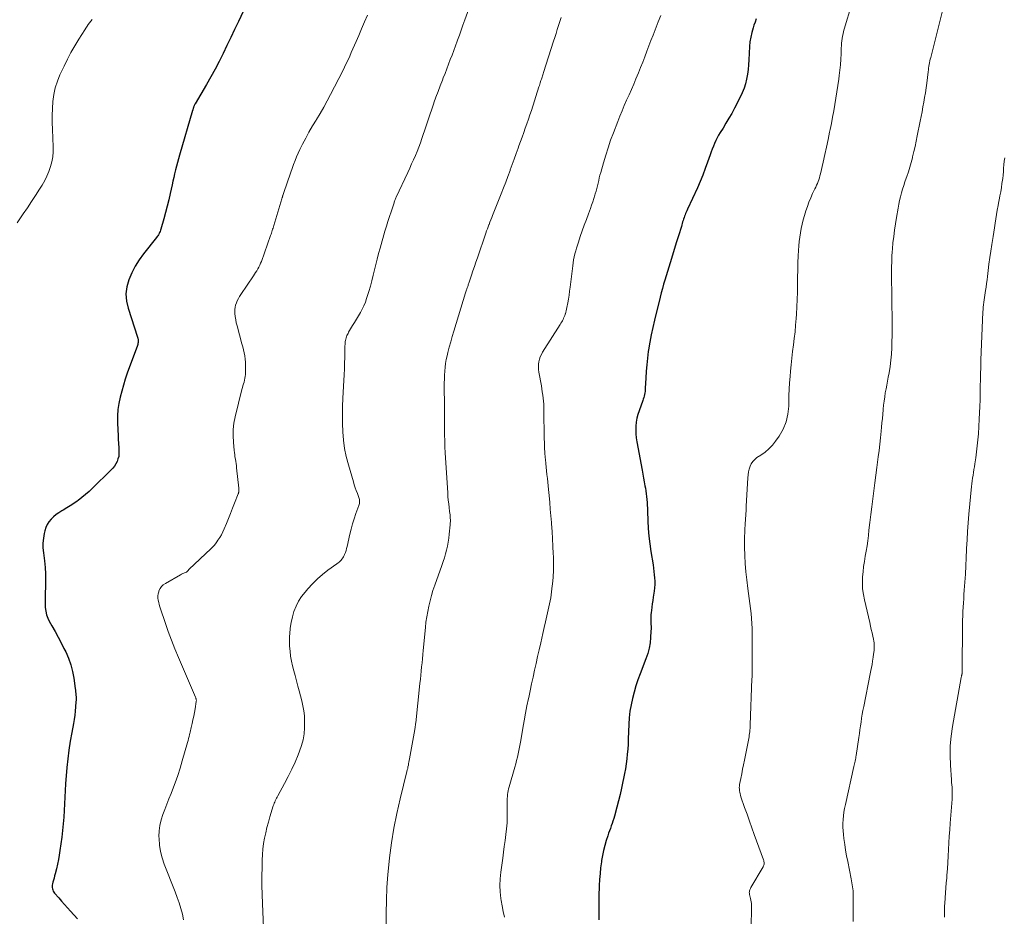
# Model space of a CAD drawing. Units: feet. Extents: x 2000000 to 2005024, y 544993 to 550000.
# Drawn here: x 2001217 to 2001411, y 545440 to 545617 of the extents above; entities that cross this region are included whole.
import ezdxf

# ---------------------------------------------------------------- set-up
doc = ezdxf.new("R2010")
doc.units = ezdxf.units.FT
doc.header["$LTSCALE"] = 100
doc.header["$MEASUREMENT"] = 0
doc.layers.add('CONTOUR INDEX', color=32, linetype='Continuous', lineweight=25)
doc.layers.add('CONTOUR INTERMEDIATE', color=40, linetype='Continuous', lineweight=15)

msp = doc.modelspace()

# ---------------------------------------------------------------- linework, layer by layer
at = {"layer": 'CONTOUR INDEX', "flags": 128}
for points, elevation in [([(2001262.05, 545620.28), (2001260.15, 545616.34), (2001259.39, 545614.78), (2001258.64, 545613.21), (2001257.89, 545611.63), (2001257.15, 545610.06), (2001256.39, 545608.5), (2001255.6, 545606.95), (2001254.76, 545605.43), (2001253.89, 545603.92), (2001251.65, 545600.15), (2001251.59, 545600.04), (2001251.53, 545599.94), (2001251.47, 545599.83), (2001251.42, 545599.72), (2001251.37, 545599.61), (2001251.33, 545599.5), (2001251.29, 545599.38), (2001251.25, 545599.27), (2001251.22, 545599.15), (2001251.18, 545599.04), (2001251.15, 545598.92), (2001251.11, 545598.81), (2001248.57, 545590.02), (2001248.36, 545589.29), (2001248.16, 545588.56), (2001247.96, 545587.83), (2001247.77, 545587.1), (2001247.59, 545586.36), (2001247.41, 545585.63), (2001247.24, 545584.89), (2001247.08, 545584.15), (2001246.72, 545582.48), (2001246.44, 545581.21), (2001246.14, 545579.96), (2001245.81, 545578.71), (2001245.47, 545577.46), (2001244.89, 545575.43), (2001244.82, 545575.21), (2001244.74, 545574.99), (2001244.64, 545574.77), (2001244.53, 545574.56), (2001244.41, 545574.35), (2001244.28, 545574.15), (2001244.14, 545573.96), (2001244, 545573.77), (2001241.49, 545570.59), (2001240.62, 545569.39), (2001239.84, 545568.14), (2001239.16, 545566.83), (2001238.57, 545565.47), (2001238.19, 545564.07), (2001238.01, 545562.67), (2001238.12, 545561.26), (2001238.42, 545559.85), (2001240.26, 545554.17), (2001240.29, 545554.1), (2001240.31, 545554.02), (2001240.34, 545553.94), (2001240.37, 545553.86), (2001240.39, 545553.79), (2001240.4, 545553.71), (2001240.41, 545553.63), (2001240.41, 545553.55), (2001240.41, 545553.3), (2001240.39, 545553.09), (2001240.36, 545552.89), (2001240.31, 545552.69), (2001240.25, 545552.49), (2001238.27, 545547.03), (2001237.87, 545545.86), (2001237.5, 545544.68), (2001237.16, 545543.49), (2001236.85, 545542.3), (2001236.6, 545541.09), (2001236.43, 545539.87), (2001236.36, 545538.65), (2001236.35, 545537.42), (2001236.41, 545535.77), (2001236.45, 545534.91), (2001236.49, 545534.05), (2001236.54, 545533.19), (2001236.59, 545532.33), (2001236.63, 545531.67), (2001236.63, 545531.15), (2001236.57, 545530.64), (2001236.43, 545530.15), (2001236.25, 545529.66), (2001236, 545529.2), (2001235.72, 545528.76), (2001235.39, 545528.35), (2001235.04, 545527.97), (2001231.43, 545524.41), (2001230.75, 545523.76), (2001230.04, 545523.14), (2001229.31, 545522.56), (2001228.56, 545521.99), (2001228.37, 545521.86), (2001227.7, 545521.39), (2001227.02, 545520.93), (2001226.32, 545520.49), (2001225.62, 545520.07), (2001225.37, 545519.92), (2001224.8, 545519.56), (2001224.25, 545519.17), (2001223.74, 545518.74), (2001223.24, 545518.28), (2001222.81, 545517.78), (2001222.45, 545517.24), (2001222.18, 545516.64), (2001221.99, 545516), (2001221.87, 545515.45), (2001221.72, 545514.51), (2001221.64, 545513.57), (2001221.65, 545512.62), (2001221.72, 545511.67), (2001221.93, 545510.06), (2001222.06, 545508.77), (2001222.15, 545507.48), (2001222.17, 545506.19), (2001222.15, 545504.89), (2001222.1, 545503.74), (2001222.07, 545503.02), (2001222.07, 545502.3), (2001222.08, 545501.57), (2001222.1, 545500.85), (2001222.19, 545500.14), (2001222.34, 545499.45), (2001222.58, 545498.79), (2001222.89, 545498.15), (2001223.42, 545497.23), (2001224.03, 545496.13), (2001224.63, 545495.03), (2001225.22, 545493.92), (2001225.79, 545492.81), (2001226.14, 545492.11), (2001226.68, 545490.87), (2001227.15, 545489.6), (2001227.48, 545488.29), (2001227.73, 545486.96), (2001228.01, 545484.9), (2001228.05, 545484.57), (2001228.09, 545484.25), (2001228.12, 545483.92), (2001228.14, 545483.6), (2001228.16, 545483.27), (2001228.17, 545482.94), (2001228.16, 545482.62), (2001228.15, 545482.29), (2001228.09, 545481.28), (2001228.02, 545480.46), (2001227.94, 545479.63), (2001227.82, 545478.81), (2001227.67, 545478), (2001227.32, 545476.21), (2001227.02, 545474.5), (2001226.75, 545472.78), (2001226.54, 545471.05), (2001226.37, 545469.32), (2001226.11, 545466.12), (2001226.02, 545464.81), (2001225.93, 545463.5), (2001225.86, 545462.18), (2001225.81, 545460.86), (2001225.74, 545459.55), (2001225.65, 545458.23), (2001225.52, 545456.92), (2001225.36, 545455.62), (2001225, 545453.01), (2001224.86, 545452.09), (2001224.7, 545451.18), (2001224.5, 545450.27), (2001224.29, 545449.36), (2001224.04, 545448.38), (2001223.94, 545447.97), (2001223.83, 545447.56), (2001223.73, 545447.15), (2001223.62, 545446.74), (2001223.53, 545446.4), (2001223.49, 545446.16), (2001223.47, 545445.92), (2001223.48, 545445.68), (2001223.52, 545445.43), (2001223.59, 545445.2), (2001223.68, 545444.98), (2001223.8, 545444.77), (2001223.95, 545444.57), (2001224.75, 545443.63), (2001225.32, 545442.98), (2001225.89, 545442.33), (2001226.47, 545441.68), (2001227.05, 545441.03), (2001228.43, 545439.52)], 1020), ([(2001362.21, 545616.88), (2001361.97, 545616.25), (2001361.75, 545615.62), (2001361.58, 545615.11), (2001361.33, 545614.2), (2001361.12, 545613.29), (2001360.98, 545612.37), (2001360.9, 545611.43), (2001360.76, 545608.79), (2001360.69, 545607.84), (2001360.59, 545606.9), (2001360.46, 545605.96), (2001360.3, 545605.02), (2001360.08, 545604.1), (2001359.81, 545603.2), (2001359.46, 545602.32), (2001359.06, 545601.47), (2001357.9, 545599.26), (2001357.37, 545598.26), (2001356.82, 545597.28), (2001356.25, 545596.31), (2001355.66, 545595.35), (2001355.1, 545594.47), (2001354.8, 545593.95), (2001354.51, 545593.42), (2001354.24, 545592.88), (2001353.99, 545592.33), (2001353.76, 545591.77), (2001353.54, 545591.21), (2001353.33, 545590.65), (2001353.12, 545590.08), (2001352.63, 545588.65), (2001352.17, 545587.37), (2001351.69, 545586.11), (2001351.16, 545584.85), (2001350.61, 545583.61), (2001348.65, 545579.35), (2001348.53, 545579.08), (2001348.41, 545578.81), (2001348.29, 545578.54), (2001348.18, 545578.27), (2001348.08, 545577.99), (2001347.98, 545577.72), (2001347.89, 545577.44), (2001347.8, 545577.16), (2001347.79, 545577.14), (2001347.71, 545576.85), (2001347.62, 545576.56), (2001347.53, 545576.26), (2001347.45, 545575.97), (2001347.26, 545575.34), (2001347.07, 545574.73), (2001346.89, 545574.12), (2001346.7, 545573.51), (2001346.52, 545572.91), (2001345.25, 545568.77), (2001344.99, 545567.93), (2001344.73, 545567.09), (2001344.47, 545566.25), (2001344.21, 545565.41), (2001343.96, 545564.57), (2001343.71, 545563.73), (2001343.48, 545562.88), (2001343.26, 545562.03), (2001342.14, 545557.51), (2001341.8, 545556.06), (2001341.49, 545554.61), (2001341.23, 545553.14), (2001340.99, 545551.68), (2001340.94, 545551.34), (2001340.77, 545550.04), (2001340.62, 545548.73), (2001340.52, 545547.42), (2001340.44, 545546.1), (2001340.35, 545544.09), (2001340.33, 545543.78), (2001340.3, 545543.47), (2001340.26, 545543.16), (2001340.2, 545542.85), (2001340.13, 545542.54), (2001340.05, 545542.24), (2001339.96, 545541.94), (2001339.85, 545541.64), (2001339.11, 545539.64), (2001338.88, 545538.9), (2001338.69, 545538.16), (2001338.56, 545537.4), (2001338.49, 545536.63), (2001338.47, 545535.85), (2001338.49, 545535.08), (2001338.57, 545534.31), (2001338.68, 545533.55), (2001339.7, 545527.93), (2001339.85, 545527.15), (2001339.99, 545526.38), (2001340.14, 545525.61), (2001340.28, 545524.84), (2001340.36, 545524.41), (2001340.46, 545523.85), (2001340.54, 545523.29), (2001340.6, 545522.73), (2001340.65, 545522.16), (2001340.69, 545521.59), (2001340.72, 545521.02), (2001340.75, 545520.45), (2001340.77, 545519.88), (2001340.84, 545517.97), (2001340.93, 545516.45), (2001341.05, 545514.93), (2001341.23, 545513.42), (2001341.45, 545511.91), (2001341.87, 545509.28), (2001341.97, 545508.64), (2001342.05, 545507.99), (2001342.12, 545507.34), (2001342.18, 545506.69), (2001342.2, 545506.04), (2001342.2, 545505.39), (2001342.15, 545504.74), (2001342.07, 545504.09), (2001341.9, 545502.92), (2001341.8, 545502.27), (2001341.71, 545501.61), (2001341.62, 545500.95), (2001341.54, 545500.3), (2001341.49, 545499.89), (2001341.45, 545499.44), (2001341.43, 545498.98), (2001341.43, 545498.53), (2001341.45, 545498.07), (2001341.47, 545497.61), (2001341.48, 545497.15), (2001341.48, 545496.7), (2001341.46, 545496.24), (2001341.39, 545494.98), (2001341.28, 545493.9), (2001341.11, 545492.83), (2001340.83, 545491.79), (2001340.48, 545490.76), (2001339.34, 545487.83), (2001338.9, 545486.63), (2001338.49, 545485.41), (2001338.13, 545484.18), (2001337.8, 545482.93), (2001337.54, 545481.68), (2001337.33, 545480.42), (2001337.19, 545479.14), (2001337.1, 545477.86), (2001337, 545474.91), (2001336.95, 545473.94), (2001336.89, 545472.97), (2001336.8, 545472), (2001336.71, 545471.03), (2001336.58, 545470.06), (2001336.44, 545469.1), (2001336.27, 545468.14), (2001336.08, 545467.19), (2001335.94, 545466.57), (2001335.66, 545465.3), (2001335.37, 545464.05), (2001335.06, 545462.79), (2001334.74, 545461.54), (2001334.26, 545459.75), (2001334.13, 545459.26), (2001333.98, 545458.78), (2001333.81, 545458.3), (2001333.64, 545457.82), (2001333.46, 545457.34), (2001333.28, 545456.86), (2001333.12, 545456.38), (2001332.95, 545455.89), (2001332.65, 545454.94), (2001332.36, 545453.98), (2001332.11, 545453.01), (2001331.91, 545452.02), (2001331.74, 545451.03), (2001331.7, 545450.73), (2001331.55, 545449.58), (2001331.43, 545448.43), (2001331.34, 545447.27), (2001331.28, 545446.11), (2001331.26, 545445.62), (2001331.22, 545444.4), (2001331.2, 545443.18), (2001331.19, 545441.95), (2001331.18, 545440.73), (2001331.19, 545439.3)], 1000)]:
    msp.add_lwpolyline(points, dxfattribs=dict(at, elevation=elevation))
at = {"layer": 'CONTOUR INTERMEDIATE', "flags": 128}
for points, elevation in [([(2001305.56, 545618.85), (2001304.78, 545616.66), (2001304.42, 545615.66), (2001304.06, 545614.66), (2001303.7, 545613.66), (2001303.33, 545612.66), (2001303.27, 545612.47), (2001302.93, 545611.56), (2001302.6, 545610.66), (2001302.26, 545609.75), (2001301.92, 545608.85), (2001301.58, 545607.94), (2001301.23, 545607.04), (2001300.88, 545606.14), (2001300.53, 545605.24), (2001300.36, 545604.81), (2001299.92, 545603.69), (2001299.5, 545602.57), (2001299.09, 545601.44), (2001298.69, 545600.31), (2001298.67, 545600.26), (2001298.28, 545599.11), (2001297.88, 545597.95), (2001297.49, 545596.79), (2001297.11, 545595.63), (2001296.34, 545593.31), (2001296.04, 545592.45), (2001295.73, 545591.6), (2001295.39, 545590.76), (2001295.04, 545589.93), (2001294.67, 545589.1), (2001294.29, 545588.28), (2001293.92, 545587.45), (2001293.54, 545586.63), (2001291.28, 545581.74), (2001291.21, 545581.58), (2001291.14, 545581.42), (2001291.08, 545581.26), (2001291.01, 545581.1), (2001290.95, 545580.93), (2001290.89, 545580.77), (2001290.83, 545580.61), (2001290.77, 545580.44), (2001290.25, 545578.87), (2001289.94, 545577.92), (2001289.63, 545576.96), (2001289.34, 545576), (2001289.05, 545575.04), (2001288.07, 545571.66), (2001287.77, 545570.61), (2001287.49, 545569.55), (2001287.23, 545568.48), (2001286.98, 545567.41), (2001286.74, 545566.34), (2001286.47, 545565.28), (2001286.18, 545564.22), (2001285.87, 545563.17), (2001285.43, 545561.74), (2001285.19, 545561.03), (2001284.91, 545560.34), (2001284.57, 545559.66), (2001284.21, 545559.01), (2001283.82, 545558.36), (2001283.43, 545557.71), (2001283.04, 545557.07), (2001282.66, 545556.42), (2001281.89, 545555.12), (2001281.77, 545554.9), (2001281.66, 545554.68), (2001281.55, 545554.45), (2001281.46, 545554.23), (2001281.37, 545553.99), (2001281.3, 545553.76), (2001281.25, 545553.51), (2001281.22, 545553.27), (2001281.2, 545553.08), (2001281.17, 545552.74), (2001281.14, 545552.4), (2001281.13, 545552.06), (2001281.12, 545551.71), (2001281.11, 545550.14), (2001281.1, 545549.02), (2001281.07, 545547.89), (2001281.02, 545546.76), (2001280.97, 545545.64), (2001280.76, 545542.14), (2001280.69, 545540.49), (2001280.66, 545538.83), (2001280.68, 545537.17), (2001280.74, 545535.51), (2001280.88, 545533.86), (2001281.1, 545532.22), (2001281.43, 545530.61), (2001281.84, 545529), (2001282.82, 545525.65), (2001282.99, 545525.07), (2001283.18, 545524.49), (2001283.39, 545523.91), (2001283.6, 545523.33), (2001283.89, 545522.58), (2001283.95, 545522.38), (2001284, 545522.18), (2001284.03, 545521.98), (2001284.04, 545521.77), (2001284.03, 545521.57), (2001284.01, 545521.36), (2001283.96, 545521.16), (2001283.9, 545520.96), (2001283.3, 545519.37), (2001282.95, 545518.37), (2001282.63, 545517.36), (2001282.36, 545516.34), (2001282.11, 545515.31), (2001281.58, 545512.9), (2001281.48, 545512.51), (2001281.37, 545512.12), (2001281.24, 545511.73), (2001281.09, 545511.35), (2001280.99, 545511.1), (2001280.87, 545510.86), (2001280.74, 545510.63), (2001280.57, 545510.41), (2001280.4, 545510.21), (2001280.2, 545510.02), (2001280, 545509.84), (2001279.79, 545509.67), (2001279.57, 545509.51), (2001277.81, 545508.23), (2001276.74, 545507.4), (2001275.72, 545506.52), (2001274.76, 545505.57), (2001273.84, 545504.57), (2001273.29, 545503.92), (2001272.61, 545503.03), (2001272.02, 545502.1), (2001271.53, 545501.11), (2001271.11, 545500.08), (2001270.8, 545499.01), (2001270.54, 545497.92), (2001270.38, 545496.82), (2001270.27, 545495.71), (2001270.24, 545495.22), (2001270.21, 545494.23), (2001270.24, 545493.25), (2001270.33, 545492.27), (2001270.46, 545491.3), (2001270.65, 545490.33), (2001270.85, 545489.36), (2001271.08, 545488.41), (2001271.33, 545487.45), (2001271.9, 545485.4), (2001272.16, 545484.43), (2001272.41, 545483.46), (2001272.64, 545482.49), (2001272.86, 545481.51), (2001273.03, 545480.52), (2001273.16, 545479.53), (2001273.21, 545478.54), (2001273.21, 545477.54), (2001273.2, 545477.16), (2001273.1, 545475.98), (2001272.91, 545474.81), (2001272.61, 545473.67), (2001272.23, 545472.55), (2001271.94, 545471.86), (2001271.33, 545470.41), (2001270.69, 545468.99), (2001269.99, 545467.58), (2001269.26, 545466.2), (2001267.9, 545463.74), (2001267.78, 545463.5), (2001267.65, 545463.27), (2001267.53, 545463.03), (2001267.42, 545462.78), (2001267.31, 545462.54), (2001267.21, 545462.29), (2001267.12, 545462.04), (2001267.03, 545461.79), (2001266.36, 545459.63), (2001266.06, 545458.58), (2001265.78, 545457.53), (2001265.54, 545456.47), (2001265.32, 545455.41), (2001265.14, 545454.33), (2001265, 545453.26), (2001264.92, 545452.17), (2001264.86, 545451.09), (2001264.82, 545449.69), (2001264.79, 545447.9), (2001264.78, 545446.11), (2001264.82, 545444.32), (2001264.88, 545442.53), (2001265.16, 545436.19)], 1012), ([(2001381.06, 545619.85), (2001379.56, 545614.86), (2001379.43, 545614.4), (2001379.32, 545613.94), (2001379.23, 545613.48), (2001379.15, 545613.02), (2001379.09, 545612.55), (2001379.04, 545612.08), (2001379, 545611.61), (2001378.97, 545611.14), (2001378.93, 545609.97), (2001378.87, 545608.91), (2001378.79, 545607.85), (2001378.69, 545606.8), (2001378.56, 545605.75), (2001378.46, 545604.99), (2001378.29, 545603.74), (2001378.11, 545602.49), (2001377.91, 545601.25), (2001377.7, 545600), (2001377.48, 545598.76), (2001377.26, 545597.52), (2001377.02, 545596.28), (2001376.78, 545595.05), (2001376.68, 545594.56), (2001376.38, 545593.08), (2001376.07, 545591.6), (2001375.74, 545590.13), (2001375.41, 545588.65), (2001374.86, 545586.33), (2001374.77, 545585.95), (2001374.66, 545585.57), (2001374.54, 545585.19), (2001374.4, 545584.82), (2001374.26, 545584.45), (2001374.11, 545584.09), (2001373.94, 545583.72), (2001373.78, 545583.37), (2001373.33, 545582.44), (2001372.95, 545581.61), (2001372.59, 545580.77), (2001372.28, 545579.92), (2001371.99, 545579.06), (2001371.71, 545578.14), (2001371.46, 545577.3), (2001371.25, 545576.45), (2001371.06, 545575.59), (2001370.9, 545574.73), (2001370.77, 545573.86), (2001370.66, 545572.99), (2001370.58, 545572.12), (2001370.53, 545571.24), (2001370.48, 545570.19), (2001370.42, 545568.78), (2001370.38, 545567.38), (2001370.36, 545565.97), (2001370.35, 545564.57), (2001370.35, 545564.48), (2001370.33, 545563.03), (2001370.29, 545561.58), (2001370.23, 545560.14), (2001370.14, 545558.69), (2001370.08, 545557.82), (2001369.97, 545556.52), (2001369.85, 545555.22), (2001369.7, 545553.92), (2001369.53, 545552.62), (2001369.36, 545551.33), (2001369.21, 545550.03), (2001369.08, 545548.73), (2001368.96, 545547.43), (2001368.88, 545546.41), (2001368.79, 545545.16), (2001368.72, 545543.92), (2001368.66, 545542.67), (2001368.63, 545541.42), (2001368.61, 545540.57), (2001368.44, 545538.99), (2001368.09, 545537.47), (2001367.49, 545536.03), (2001366.71, 545534.65), (2001366.03, 545533.67), (2001365.41, 545532.87), (2001364.72, 545532.13), (2001363.95, 545531.48), (2001363.13, 545530.88), (2001362.36, 545530.41), (2001361.92, 545530.06), (2001361.54, 545529.67), (2001361.24, 545529.21), (2001361, 545528.7), (2001360.83, 545528.16), (2001360.7, 545527.6), (2001360.61, 545527.04), (2001360.55, 545526.46), (2001360.25, 545520.83), (2001360.22, 545520.36), (2001360.2, 545519.89), (2001360.17, 545519.43), (2001360.14, 545518.96), (2001360.11, 545518.5), (2001360.08, 545518.03), (2001360.05, 545517.56), (2001360.01, 545517.1), (2001360, 545517.02), (2001359.97, 545516.52), (2001359.94, 545516.02), (2001359.93, 545515.51), (2001359.92, 545515.01), (2001359.9, 545512.77), (2001359.93, 545511.15), (2001360, 545509.53), (2001360.14, 545507.91), (2001360.33, 545506.3), (2001360.56, 545504.62), (2001360.69, 545503.64), (2001360.83, 545502.66), (2001360.96, 545501.67), (2001361.09, 545500.69), (2001361.21, 545499.7), (2001361.3, 545498.72), (2001361.35, 545497.73), (2001361.38, 545496.73), (2001361.44, 545489.37), (2001361.44, 545489.06), (2001361.43, 545488.74), (2001361.43, 545488.42), (2001361.42, 545488.1), (2001361.4, 545487.78), (2001361.39, 545487.46), (2001361.38, 545487.14), (2001361.36, 545486.83), (2001361.04, 545477.76), (2001361.02, 545477.41), (2001361, 545477.07), (2001360.97, 545476.73), (2001360.93, 545476.39), (2001360.89, 545476.05), (2001360.84, 545475.71), (2001360.79, 545475.37), (2001360.72, 545475.03), (2001359.89, 545470.78), (2001359.71, 545469.88), (2001359.53, 545468.98), (2001359.35, 545468.08), (2001359.18, 545467.17), (2001358.94, 545465.96), (2001358.9, 545465.67), (2001358.87, 545465.37), (2001358.88, 545465.07), (2001358.91, 545464.77), (2001358.96, 545464.47), (2001359.03, 545464.17), (2001359.11, 545463.88), (2001359.2, 545463.59), (2001359.92, 545461.47), (2001360.39, 545460.13), (2001360.86, 545458.79), (2001361.34, 545457.45), (2001361.83, 545456.11), (2001363.64, 545451.16), (2001363.69, 545450.99), (2001363.73, 545450.81), (2001363.75, 545450.64), (2001363.76, 545450.46), (2001363.74, 545450.28), (2001363.71, 545450.11), (2001363.65, 545449.94), (2001363.57, 545449.78), (2001361.16, 545445.68), (2001361.08, 545445.52), (2001361, 545445.36), (2001360.94, 545445.2), (2001360.89, 545445.03), (2001360.86, 545444.86), (2001360.84, 545444.69), (2001360.86, 545444.51), (2001360.89, 545444.34), (2001361.08, 545443.54), (2001361.15, 545443.21), (2001361.21, 545442.87), (2001361.25, 545442.53), (2001361.27, 545442.19), (2001361.28, 545441.85), (2001361.29, 545441.51), (2001361.29, 545441.17), (2001361.28, 545440.82), (2001361.17, 545436.65)], 996), ([(2001398.83, 545618.23), (2001396.59, 545609.27), (2001396.51, 545608.92), (2001396.43, 545608.58), (2001396.37, 545608.23), (2001396.3, 545607.88), (2001396.25, 545607.53), (2001396.19, 545607.18), (2001396.14, 545606.82), (2001396.1, 545606.47), (2001395.81, 545604.22), (2001395.68, 545603.27), (2001395.54, 545602.33), (2001395.39, 545601.39), (2001395.22, 545600.46), (2001395.05, 545599.52), (2001394.88, 545598.58), (2001394.7, 545597.65), (2001394.52, 545596.72), (2001393.95, 545593.81), (2001393.74, 545592.78), (2001393.52, 545591.75), (2001393.28, 545590.72), (2001393.03, 545589.7), (2001392.98, 545589.51), (2001392.74, 545588.58), (2001392.48, 545587.66), (2001392.19, 545586.75), (2001391.89, 545585.84), (2001391.76, 545585.47), (2001391.52, 545584.75), (2001391.29, 545584.02), (2001391.06, 545583.3), (2001390.85, 545582.57), (2001390.65, 545581.83), (2001390.47, 545581.09), (2001390.31, 545580.35), (2001390.17, 545579.6), (2001389.84, 545577.74), (2001389.63, 545576.49), (2001389.45, 545575.24), (2001389.3, 545573.99), (2001389.16, 545572.73), (2001389.06, 545571.58), (2001389, 545570.9), (2001388.95, 545570.21), (2001388.92, 545569.53), (2001388.9, 545568.84), (2001388.89, 545568.16), (2001388.88, 545567.47), (2001388.88, 545566.79), (2001388.88, 545566.1), (2001388.89, 545564.84), (2001388.9, 545563.52), (2001388.92, 545562.2), (2001388.94, 545560.88), (2001388.96, 545559.56), (2001388.97, 545559.15), (2001388.98, 545557.63), (2001388.99, 545556.11), (2001388.97, 545554.59), (2001388.94, 545553.07), (2001388.91, 545552.05), (2001388.85, 545550.82), (2001388.74, 545549.59), (2001388.58, 545548.37), (2001388.39, 545547.15), (2001388.23, 545546.29), (2001388.08, 545545.51), (2001387.93, 545544.72), (2001387.79, 545543.94), (2001387.65, 545543.15), (2001387.52, 545542.36), (2001387.4, 545541.57), (2001387.31, 545540.78), (2001387.23, 545539.98), (2001387.22, 545539.85), (2001387.15, 545538.98), (2001387.07, 545538.12), (2001386.99, 545537.26), (2001386.91, 545536.39), (2001386.83, 545535.6), (2001386.7, 545534.34), (2001386.56, 545533.08), (2001386.41, 545531.83), (2001386.25, 545530.57), (2001386.17, 545530.02), (2001385.97, 545528.49), (2001385.76, 545526.96), (2001385.56, 545525.42), (2001385.37, 545523.89), (2001385.16, 545522.27), (2001384.97, 545520.73), (2001384.78, 545519.19), (2001384.6, 545517.65), (2001384.42, 545516.1), (2001384.31, 545515.07), (2001384.18, 545514.04), (2001384.04, 545513.02), (2001383.88, 545512), (2001383.7, 545510.98), (2001383.53, 545509.97), (2001383.38, 545508.95), (2001383.27, 545507.92), (2001383.18, 545506.89), (2001383.17, 545506.74), (2001383.14, 545505.64), (2001383.18, 545504.55), (2001383.32, 545503.46), (2001383.52, 545502.38), (2001384.58, 545497.89), (2001384.73, 545497.22), (2001384.88, 545496.56), (2001385.04, 545495.89), (2001385.18, 545495.22), (2001385.31, 545494.66), (2001385.38, 545494.27), (2001385.43, 545493.89), (2001385.45, 545493.5), (2001385.46, 545493.11), (2001385.44, 545492.74), (2001385.43, 545492.53), (2001385.42, 545492.33), (2001385.4, 545492.12), (2001385.37, 545491.92), (2001385.34, 545491.71), (2001385.32, 545491.51), (2001385.28, 545491.31), (2001385.25, 545491.1), (2001385.13, 545490.28), (2001385.03, 545489.66), (2001384.92, 545489.05), (2001384.81, 545488.43), (2001384.69, 545487.82), (2001383.39, 545481.34), (2001383.24, 545480.59), (2001383.1, 545479.83), (2001382.98, 545479.06), (2001382.87, 545478.3), (2001382.76, 545477.54), (2001382.65, 545476.77), (2001382.54, 545476.01), (2001382.43, 545475.25), (2001381.9, 545471.71), (2001381.86, 545471.44), (2001381.81, 545471.17), (2001381.76, 545470.89), (2001381.71, 545470.62), (2001381.65, 545470.35), (2001381.59, 545470.08), (2001381.53, 545469.81), (2001381.47, 545469.54), (2001379.78, 545462.03), (2001379.63, 545461.29), (2001379.5, 545460.56), (2001379.41, 545459.82), (2001379.33, 545459.08), (2001379.3, 545458.33), (2001379.29, 545457.59), (2001379.33, 545456.85), (2001379.4, 545456.11), (2001379.5, 545455.32), (2001379.65, 545454.19), (2001379.82, 545453.06), (2001380.02, 545451.93), (2001380.23, 545450.81), (2001380.93, 545447.37), (2001381.01, 545446.98), (2001381.08, 545446.59), (2001381.14, 545446.2), (2001381.2, 545445.8), (2001381.24, 545445.41), (2001381.28, 545445.01), (2001381.3, 545444.62), (2001381.31, 545444.22), (2001381.32, 545438.99)], 992), ([(2001231.32, 545616.74), (2001231.07, 545616.41), (2001230.82, 545616.09), (2001230.58, 545615.76), (2001230.34, 545615.42), (2001230.11, 545615.08), (2001229.88, 545614.73), (2001228.7, 545612.88), (2001227.92, 545611.58), (2001227.16, 545610.28), (2001226.46, 545608.94), (2001225.8, 545607.58), (2001224.99, 545605.87), (2001224.48, 545604.6), (2001224.06, 545603.29), (2001223.79, 545601.95), (2001223.61, 545600.59), (2001223.53, 545599.2), (2001223.49, 545597.82), (2001223.49, 545596.43), (2001223.53, 545595.05), (2001223.67, 545591.67), (2001223.66, 545590.68), (2001223.58, 545589.69), (2001223.4, 545588.72), (2001223.15, 545587.76), (2001222.82, 545586.82), (2001222.44, 545585.9), (2001221.99, 545585.01), (2001221.49, 545584.14), (2001220.99, 545583.34), (2001220.2, 545582.1), (2001219.4, 545580.86), (2001218.58, 545579.64), (2001217.74, 545578.43), (2001217.5, 545578.09), (2001216.53, 545576.71)], 1024), ([(2001285.59, 545617.59), (2001285.02, 545616.27), (2001284.44, 545614.94), (2001283.87, 545613.62), (2001283.36, 545612.43), (2001283.04, 545611.7), (2001282.72, 545610.97), (2001282.41, 545610.25), (2001282.09, 545609.52), (2001281.76, 545608.79), (2001281.43, 545608.07), (2001281.08, 545607.35), (2001280.72, 545606.64), (2001278.32, 545601.99), (2001277.65, 545600.74), (2001276.97, 545599.49), (2001276.25, 545598.26), (2001275.52, 545597.04), (2001275.46, 545596.95), (2001274.75, 545595.77), (2001274.07, 545594.58), (2001273.42, 545593.38), (2001272.8, 545592.16), (2001272.3, 545591.16), (2001271.95, 545590.43), (2001271.62, 545589.69), (2001271.32, 545588.94), (2001271.04, 545588.18), (2001270.78, 545587.42), (2001270.51, 545586.66), (2001270.25, 545585.9), (2001269.98, 545585.13), (2001268.93, 545582.08), (2001268.9, 545582), (2001268.87, 545581.91), (2001268.85, 545581.83), (2001268.82, 545581.75), (2001268.79, 545581.66), (2001268.77, 545581.58), (2001268.74, 545581.49), (2001268.72, 545581.41), (2001267.14, 545576.16), (2001267.06, 545575.91), (2001266.99, 545575.66), (2001266.91, 545575.41), (2001266.84, 545575.17), (2001266.76, 545574.92), (2001266.68, 545574.67), (2001266.6, 545574.42), (2001266.51, 545574.18), (2001264.69, 545569.09), (2001264.54, 545568.71), (2001264.38, 545568.33), (2001264.19, 545567.96), (2001263.99, 545567.61), (2001263.78, 545567.25), (2001263.56, 545566.9), (2001263.34, 545566.56), (2001263.11, 545566.21), (2001260.64, 545562.54), (2001260.39, 545562.15), (2001260.16, 545561.75), (2001259.95, 545561.34), (2001259.76, 545560.92), (2001259.62, 545560.49), (2001259.51, 545560.04), (2001259.47, 545559.59), (2001259.47, 545559.14), (2001259.49, 545558.82), (2001259.55, 545558.2), (2001259.63, 545557.59), (2001259.75, 545556.98), (2001259.9, 545556.38), (2001260.86, 545552.87), (2001261.02, 545552.27), (2001261.17, 545551.66), (2001261.3, 545551.06), (2001261.42, 545550.45), (2001261.51, 545549.83), (2001261.57, 545549.22), (2001261.59, 545548.6), (2001261.59, 545547.98), (2001261.54, 545546.8), (2001261.51, 545546.42), (2001261.46, 545546.05), (2001261.38, 545545.68), (2001261.28, 545545.31), (2001261.17, 545544.94), (2001261.06, 545544.57), (2001260.96, 545544.2), (2001260.87, 545543.83), (2001259.53, 545538.42), (2001259.29, 545537.2), (2001259.14, 545535.96), (2001259.11, 545534.72), (2001259.17, 545533.47), (2001259.32, 545531.84), (2001259.37, 545531.4), (2001259.43, 545530.97), (2001259.49, 545530.54), (2001259.57, 545530.11), (2001259.64, 545529.68), (2001259.71, 545529.25), (2001259.76, 545528.82), (2001259.81, 545528.39), (2001260.22, 545524.36), (2001260.23, 545524.27), (2001260.24, 545524.18), (2001260.24, 545524.09), (2001260.25, 545523.99), (2001260.25, 545523.9), (2001260.25, 545523.81), (2001260.24, 545523.72), (2001260.23, 545523.63), (2001260.21, 545523.53), (2001260.18, 545523.44), (2001260.15, 545523.34), (2001260.12, 545523.25), (2001259.42, 545521.42), (2001259.03, 545520.42), (2001258.63, 545519.42), (2001258.22, 545518.42), (2001257.8, 545517.43), (2001257.36, 545516.37), (2001257.09, 545515.79), (2001256.8, 545515.22), (2001256.48, 545514.66), (2001256.13, 545514.12), (2001255.93, 545513.83), (2001255.65, 545513.45), (2001255.36, 545513.09), (2001255.05, 545512.75), (2001254.72, 545512.42), (2001250.45, 545508.42), (2001250.4, 545508.38), (2001250.39, 545508.36), (2001250.35, 545508.3), (2001250.33, 545508.28), (2001250.32, 545508.27), (2001250.31, 545508.25), (2001250.3, 545508.23), (2001250.21, 545508.1), (2001250.14, 545508.03), (2001250.08, 545507.96), (2001250, 545507.91), (2001249.91, 545507.87), (2001249.64, 545507.76), (2001249.41, 545507.66), (2001249.19, 545507.56), (2001248.97, 545507.45), (2001248.76, 545507.33), (2001245.77, 545505.63), (2001245.36, 545505.33), (2001245.01, 545504.99), (2001244.73, 545504.59), (2001244.51, 545504.13), (2001244.46, 545503.99), (2001244.35, 545503.57), (2001244.29, 545503.15), (2001244.3, 545502.72), (2001244.35, 545502.29), (2001244.45, 545501.87), (2001244.56, 545501.44), (2001244.68, 545501.02), (2001244.82, 545500.6), (2001245.72, 545497.92), (2001246.33, 545496.17), (2001246.96, 545494.44), (2001247.65, 545492.72), (2001248.36, 545491.01), (2001251.73, 545483.17), (2001251.77, 545483.07), (2001251.8, 545482.97), (2001251.83, 545482.86), (2001251.86, 545482.75), (2001251.87, 545482.65), (2001251.88, 545482.54), (2001251.87, 545482.43), (2001251.86, 545482.33), (2001251.62, 545480.91), (2001251.49, 545480.19), (2001251.35, 545479.47), (2001251.21, 545478.76), (2001251.05, 545478.04), (2001250.87, 545477.22), (2001250.8, 545476.92), (2001250.73, 545476.62), (2001250.66, 545476.32), (2001250.59, 545476.02), (2001250.54, 545475.84), (2001250.45, 545475.45), (2001250.35, 545475.07), (2001250.24, 545474.68), (2001250.14, 545474.3), (2001249.11, 545470.65), (2001248.67, 545469.2), (2001248.21, 545467.77), (2001247.71, 545466.34), (2001247.17, 545464.93), (2001246.88, 545464.2), (2001246.47, 545463.17), (2001246.06, 545462.13), (2001245.66, 545461.09), (2001245.26, 545460.05), (2001244.92, 545459), (2001244.67, 545457.93), (2001244.55, 545456.84), (2001244.51, 545455.74), (2001244.52, 545455.34), (2001244.63, 545454.04), (2001244.82, 545452.76), (2001245.14, 545451.51), (2001245.56, 545450.27), (2001247.72, 545444.81), (2001248.12, 545443.74), (2001248.49, 545442.66), (2001248.83, 545441.56), (2001249.13, 545440.46), (2001249.37, 545439.35)], 1016), ([(2001323.8, 545617.15), (2001323.53, 545616.37), (2001323.27, 545615.59), (2001323.01, 545614.81), (2001322.75, 545614.03), (2001322.49, 545613.24), (2001322.24, 545612.46), (2001320.28, 545606.3), (2001320.21, 545606.08), (2001320.14, 545605.86), (2001320.07, 545605.64), (2001320, 545605.42), (2001319.93, 545605.2), (2001319.86, 545604.98), (2001319.79, 545604.76), (2001319.72, 545604.54), (2001319.7, 545604.49), (2001319.62, 545604.25), (2001319.55, 545604.01), (2001319.47, 545603.76), (2001319.39, 545603.52), (2001317.9, 545598.85), (2001317.61, 545597.97), (2001317.31, 545597.09), (2001317.01, 545596.21), (2001316.69, 545595.33), (2001316.38, 545594.46), (2001316.06, 545593.58), (2001315.74, 545592.71), (2001315.43, 545591.83), (2001315.28, 545591.42), (2001314.89, 545590.34), (2001314.51, 545589.26), (2001314.12, 545588.18), (2001313.74, 545587.1), (2001313.69, 545586.97), (2001313.28, 545585.82), (2001312.85, 545584.68), (2001312.42, 545583.55), (2001311.97, 545582.41), (2001310.26, 545578.16), (2001310.08, 545577.72), (2001309.91, 545577.27), (2001309.73, 545576.83), (2001309.56, 545576.38), (2001309.53, 545576.31), (2001309.38, 545575.9), (2001309.22, 545575.49), (2001309.07, 545575.08), (2001308.93, 545574.66), (2001307.26, 545569.81), (2001306.97, 545568.95), (2001306.68, 545568.09), (2001306.39, 545567.23), (2001306.09, 545566.37), (2001305.62, 545564.97), (2001305.57, 545564.81), (2001305.51, 545564.65), (2001305.46, 545564.49), (2001305.41, 545564.33), (2001305.35, 545564.17), (2001305.3, 545564.01), (2001305.25, 545563.85), (2001305.2, 545563.69), (2001305.18, 545563.64), (2001305.12, 545563.45), (2001305.06, 545563.26), (2001305, 545563.07), (2001304.94, 545562.88), (2001302.61, 545555.33), (2001302.3, 545554.28), (2001302, 545553.23), (2001301.71, 545552.17), (2001301.44, 545551.11), (2001301.28, 545550.49), (2001301.12, 545549.74), (2001300.98, 545548.98), (2001300.88, 545548.21), (2001300.81, 545547.44), (2001300.77, 545546.67), (2001300.75, 545545.89), (2001300.74, 545545.12), (2001300.74, 545544.34), (2001300.78, 545540.78), (2001300.79, 545539.6), (2001300.8, 545538.42), (2001300.8, 545537.24), (2001300.8, 545536.06), (2001300.8, 545534.88), (2001300.82, 545533.7), (2001300.87, 545532.52), (2001300.93, 545531.35), (2001301.41, 545523.44), (2001301.46, 545522.72), (2001301.52, 545522.01), (2001301.6, 545521.3), (2001301.69, 545520.58), (2001301.79, 545519.81), (2001301.83, 545519.49), (2001301.87, 545519.16), (2001301.89, 545518.83), (2001301.92, 545518.5), (2001301.93, 545518.17), (2001301.94, 545517.84), (2001301.92, 545517.51), (2001301.9, 545517.18), (2001301.72, 545515.3), (2001301.63, 545514.52), (2001301.51, 545513.74), (2001301.36, 545512.96), (2001301.18, 545512.19), (2001300.97, 545511.43), (2001300.75, 545510.67), (2001300.51, 545509.91), (2001300.25, 545509.16), (2001298.85, 545505.25), (2001298.51, 545504.23), (2001298.2, 545503.21), (2001297.93, 545502.18), (2001297.68, 545501.14), (2001297.46, 545500.1), (2001297.28, 545499.05), (2001297.13, 545497.99), (2001297.01, 545496.93), (2001296.58, 545492.41), (2001296.51, 545491.59), (2001296.43, 545490.78), (2001296.35, 545489.97), (2001296.27, 545489.15), (2001296.19, 545488.34), (2001296.11, 545487.53), (2001296.03, 545486.72), (2001295.94, 545485.91), (2001295.11, 545478.13), (2001295.09, 545477.97), (2001295.07, 545477.8), (2001295.05, 545477.64), (2001295.02, 545477.48), (2001294.99, 545477.32), (2001294.97, 545477.15), (2001294.94, 545476.99), (2001294.91, 545476.83), (2001293.89, 545471.04), (2001293.83, 545470.72), (2001293.78, 545470.41), (2001293.71, 545470.1), (2001293.65, 545469.79), (2001293.58, 545469.48), (2001293.52, 545469.17), (2001293.44, 545468.86), (2001293.37, 545468.55), (2001292.02, 545463.14), (2001291.37, 545460.27), (2001290.79, 545457.39), (2001290.34, 545454.49), (2001289.96, 545451.57), (2001289.87, 545450.8), (2001289.63, 545448.26), (2001289.44, 545445.72), (2001289.32, 545443.17), (2001289.25, 545440.62), (2001289.19, 545435.96)], 1008), ([(2001343.42, 545617.56), (2001342.91, 545616.3), (2001342.29, 545614.75), (2001341.87, 545613.69), (2001341.45, 545612.63), (2001341.05, 545611.57), (2001340.66, 545610.5), (2001340.26, 545609.43), (2001339.86, 545608.37), (2001339.43, 545607.32), (2001339, 545606.26), (2001338.51, 545605.07), (2001338.06, 545604.02), (2001337.61, 545602.97), (2001337.14, 545601.93), (2001336.67, 545600.88), (2001336.21, 545599.84), (2001335.76, 545598.79), (2001335.33, 545597.73), (2001334.91, 545596.66), (2001334.05, 545594.41), (2001333.51, 545592.95), (2001333.01, 545591.49), (2001332.54, 545590.01), (2001332.11, 545588.53), (2001331.56, 545586.58), (2001331.42, 545586.06), (2001331.28, 545585.54), (2001331.16, 545585.01), (2001331.03, 545584.49), (2001330.91, 545583.97), (2001330.78, 545583.44), (2001330.64, 545582.92), (2001330.49, 545582.41), (2001330.41, 545582.13), (2001330.2, 545581.48), (2001329.99, 545580.83), (2001329.77, 545580.18), (2001329.54, 545579.54), (2001329.13, 545578.44), (2001328.73, 545577.32), (2001328.32, 545576.21), (2001327.93, 545575.09), (2001327.54, 545573.97), (2001327.16, 545572.87), (2001326.97, 545572.3), (2001326.79, 545571.72), (2001326.63, 545571.14), (2001326.48, 545570.56), (2001326.35, 545569.97), (2001326.23, 545569.38), (2001326.13, 545568.79), (2001326.05, 545568.19), (2001325.53, 545563.99), (2001325.43, 545563.22), (2001325.32, 545562.45), (2001325.2, 545561.67), (2001325.07, 545560.9), (2001324.91, 545560), (2001324.85, 545559.69), (2001324.77, 545559.37), (2001324.69, 545559.06), (2001324.6, 545558.76), (2001324.57, 545558.68), (2001324.48, 545558.41), (2001324.37, 545558.15), (2001324.26, 545557.9), (2001324.14, 545557.65), (2001324.01, 545557.4), (2001323.87, 545557.16), (2001323.73, 545556.92), (2001323.59, 545556.68), (2001320.11, 545551.21), (2001319.86, 545550.76), (2001319.64, 545550.3), (2001319.49, 545549.81), (2001319.36, 545549.31), (2001319.3, 545548.8), (2001319.27, 545548.28), (2001319.3, 545547.77), (2001319.37, 545547.26), (2001319.86, 545544.54), (2001319.96, 545543.95), (2001320.05, 545543.35), (2001320.14, 545542.75), (2001320.21, 545542.15), (2001320.27, 545541.55), (2001320.32, 545540.95), (2001320.35, 545540.34), (2001320.37, 545539.74), (2001320.43, 545534.23), (2001320.46, 545533.28), (2001320.49, 545532.33), (2001320.55, 545531.38), (2001320.62, 545530.43), (2001320.65, 545530.01), (2001320.72, 545529.28), (2001320.79, 545528.54), (2001320.87, 545527.8), (2001320.96, 545527.06), (2001321.05, 545526.33), (2001321.13, 545525.59), (2001321.21, 545524.85), (2001321.28, 545524.11), (2001321.39, 545522.93), (2001321.51, 545521.6), (2001321.63, 545520.26), (2001321.74, 545518.93), (2001321.85, 545517.6), (2001321.87, 545517.34), (2001321.98, 545515.87), (2001322.08, 545514.41), (2001322.15, 545512.94), (2001322.21, 545511.47), (2001322.23, 545510.95), (2001322.26, 545509.59), (2001322.24, 545508.22), (2001322.17, 545506.85), (2001322.05, 545505.49), (2001322.02, 545505.15), (2001321.87, 545503.96), (2001321.7, 545502.77), (2001321.48, 545501.59), (2001321.23, 545500.42), (2001320.96, 545499.25), (2001320.69, 545498.08), (2001320.42, 545496.91), (2001320.16, 545495.74), (2001319.74, 545493.89), (2001319.43, 545492.54), (2001319.13, 545491.2), (2001318.83, 545489.85), (2001318.54, 545488.5), (2001318.24, 545487.16), (2001317.95, 545485.81), (2001317.66, 545484.46), (2001317.37, 545483.11), (2001317.33, 545482.92), (2001317.03, 545481.48), (2001316.74, 545480.03), (2001316.47, 545478.57), (2001316.21, 545477.12), (2001315.8, 545474.69), (2001315.68, 545474.02), (2001315.56, 545473.35), (2001315.43, 545472.69), (2001315.29, 545472.02), (2001315.14, 545471.36), (2001314.98, 545470.7), (2001314.81, 545470.04), (2001314.63, 545469.39), (2001313.49, 545465.52), (2001313.39, 545465.15), (2001313.31, 545464.77), (2001313.24, 545464.39), (2001313.19, 545464), (2001313.16, 545463.62), (2001313.14, 545463.23), (2001313.13, 545462.84), (2001313.13, 545462.45), (2001313.15, 545460.77), (2001313.14, 545459.6), (2001313.1, 545458.44), (2001313.01, 545457.28), (2001312.88, 545456.12), (2001312.72, 545454.96), (2001312.56, 545453.8), (2001312.4, 545452.65), (2001312.24, 545451.49), (2001311.85, 545448.69), (2001311.73, 545447.4), (2001311.68, 545446.1), (2001311.75, 545444.81), (2001311.9, 545443.52), (2001311.96, 545443.15), (2001312.15, 545442.05), (2001312.36, 545440.95), (2001312.6, 545439.86)], 1004), ([(2001411.18, 545589.48), (2001411.1, 545588.81), (2001411.03, 545588.13), (2001410.97, 545587.46), (2001410.92, 545586.78), (2001410.85, 545586.1), (2001410.78, 545585.43), (2001410.69, 545584.75), (2001410.64, 545584.45), (2001410.52, 545583.63), (2001410.38, 545582.81), (2001410.24, 545581.99), (2001410.08, 545581.17), (2001410.04, 545580.95), (2001409.88, 545580.08), (2001409.72, 545579.21), (2001409.57, 545578.34), (2001409.43, 545577.47), (2001409.3, 545576.6), (2001409.16, 545575.73), (2001409.02, 545574.85), (2001408.88, 545573.98), (2001408.63, 545572.4), (2001408.43, 545571.12), (2001408.25, 545569.85), (2001408.08, 545568.57), (2001407.93, 545567.29), (2001407.8, 545566.11), (2001407.71, 545565.42), (2001407.62, 545564.73), (2001407.53, 545564.03), (2001407.42, 545563.34), (2001407.35, 545562.91), (2001407.28, 545562.43), (2001407.21, 545561.96), (2001407.14, 545561.49), (2001407.07, 545561.02), (2001407.01, 545560.54), (2001406.96, 545560.07), (2001406.92, 545559.59), (2001406.89, 545559.12), (2001406.5, 545549.64), (2001406.5, 545549.45), (2001406.49, 545549.26), (2001406.48, 545549.07), (2001406.47, 545548.87), (2001406.47, 545548.68), (2001406.46, 545548.49), (2001406.46, 545548.3), (2001406.45, 545548.1), (2001406.42, 545547.01), (2001406.4, 545546.27), (2001406.39, 545545.53), (2001406.37, 545544.79), (2001406.36, 545544.05), (2001406.35, 545543.02), (2001406.33, 545541.77), (2001406.29, 545540.52), (2001406.23, 545539.27), (2001406.16, 545538.01), (2001405.98, 545535.08), (2001405.89, 545533.9), (2001405.78, 545532.73), (2001405.64, 545531.56), (2001405.48, 545530.39), (2001405.29, 545529.17), (2001405.2, 545528.61), (2001405.11, 545528.05), (2001405.02, 545527.5), (2001404.93, 545526.94), (2001404.84, 545526.38), (2001404.76, 545525.82), (2001404.69, 545525.26), (2001404.63, 545524.7), (2001404.11, 545519.28), (2001403.97, 545517.58), (2001403.84, 545515.88), (2001403.75, 545514.18), (2001403.67, 545512.48), (2001403.66, 545512.31), (2001403.6, 545510.69), (2001403.52, 545509.07), (2001403.42, 545507.46), (2001403.32, 545505.84), (2001403.21, 545504.3), (2001403.15, 545503.46), (2001403.09, 545502.61), (2001403.03, 545501.77), (2001402.98, 545500.93), (2001402.94, 545500.09), (2001402.9, 545499.24), (2001402.88, 545498.4), (2001402.87, 545497.56), (2001402.81, 545488.45), (2001402.8, 545488.31), (2001402.8, 545488.17), (2001402.79, 545488.03), (2001402.77, 545487.9), (2001402.76, 545487.8), (2001402.75, 545487.71), (2001402.73, 545487.62), (2001402.71, 545487.53), (2001402.69, 545487.44), (2001402.67, 545487.35), (2001402.64, 545487.26), (2001402.62, 545487.17), (2001402.61, 545487.08), (2001400.86, 545477.41), (2001400.6, 545475.52), (2001400.43, 545473.61), (2001400.4, 545471.7), (2001400.47, 545469.79), (2001400.69, 545466.88), (2001400.72, 545466.41), (2001400.76, 545465.94), (2001400.79, 545465.48), (2001400.81, 545465.01), (2001400.83, 545464.54), (2001400.84, 545464.07), (2001400.82, 545463.6), (2001400.8, 545463.13), (2001400.43, 545458.37), (2001400.34, 545457.08), (2001400.26, 545455.79), (2001400.19, 545454.5), (2001400.13, 545453.21), (2001400.12, 545453.15), (2001400.06, 545451.89), (2001399.99, 545450.63), (2001399.9, 545449.37), (2001399.79, 545448.11), (2001399.74, 545447.56), (2001399.66, 545446.58), (2001399.58, 545445.6), (2001399.5, 545444.61), (2001399.43, 545443.63), (2001399.35, 545442.57), (2001399.33, 545442.11), (2001399.31, 545441.66), (2001399.3, 545441.2), (2001399.31, 545440.74), (2001399.32, 545440.28), (2001399.33, 545439.83)], 988)]:
    msp.add_lwpolyline(points, dxfattribs=dict(at, elevation=elevation))

doc.saveas('drawing.dxf')
